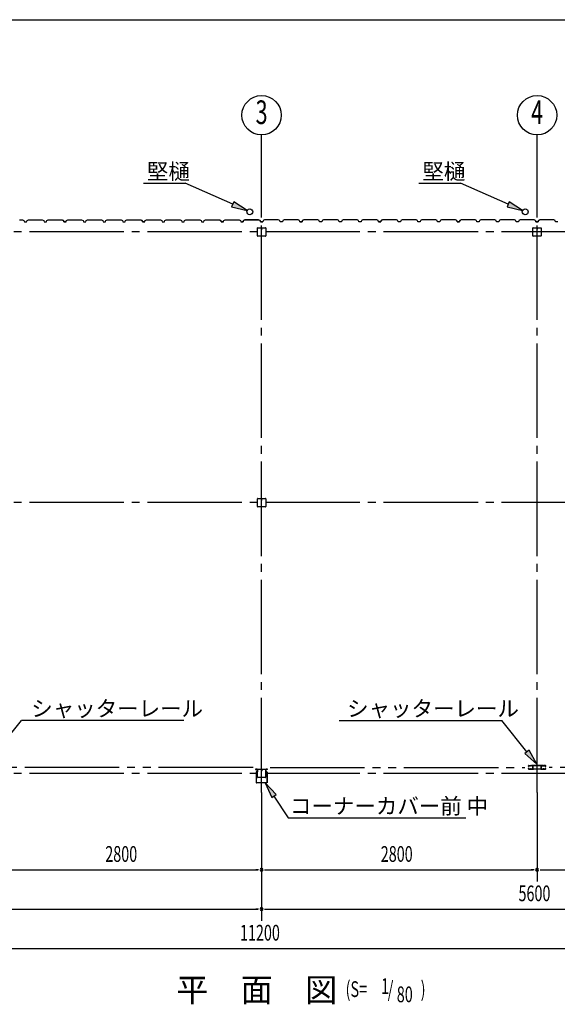
# Model space of a CAD drawing. Extents: x 868 to 32764, y 310 to 22484.
# Drawn here: x 20389 to 25854, y 12482 to 22484 of the extents above; entities that cross this region are included whole.
import ezdxf
from ezdxf.enums import TextEntityAlignment as Align

# ---------------------------------------------------------------- set-up
doc = ezdxf.new("R2010")
doc.units = 0
doc.header["$LTSCALE"] = 80
for name, pattern in [('1PL-M', [15, 12, -1, 1, -1]), ('1PL-S', [4, 2.5, -0.5, 0.5, -0.5]), ('2PL-M', [17, 12, -1, 1, -1, 1, -1])]:
    doc.linetypes.add(name, pattern=pattern)
for name, color, linetype in [('1PL-M1', 6, '1PL-M'), ('2PL-M1', 6, '2PL-M'), ('HIKIDASHI', 6, 'CONTINUOUS'), ('SUNPOU', 4, 'CONTINUOUS'), ('U1', 3, 'CONTINUOUS'), ('WAKUSEN-01', 50, 'CONTINUOUS'), ('コ-ナ-カバ-', 3, 'CONTINUOUS'), ('柱', 3, 'CONTINUOUS')]:
    doc.layers.add(name, color=color, linetype=linetype)
doc.styles.add('00', font='ROMANS', dxfattribs={"width": 0.666667, "bigfont": 'BIGFONT'})
doc.styles.add('01', font='ROMANS', dxfattribs={"height": 3, "bigfont": 'BIGFONT'})

msp = doc.modelspace()

# ---------------------------------------------------------------- linework, layer by layer
at = {"layer": '1PL-M1'}
for p, q in [((22848, 14635), (22848, 20806)), ((25648, 14635), (25648, 20806)), ((28648, 20328), (17048, 20328)), ((28648, 17578), (17048, 17578)), ((28648, 14828), (17048, 14828))]:
    msp.add_line(p, q, dxfattribs=at)
at = {"layer": '2PL-M1'}
for p, q in [((22761, 14888), (20172, 14888)), ((22935, 14888), (25524, 14888)), ((28361, 14888), (25772, 14888))]:
    msp.add_line(p, q, dxfattribs=at)
at = {"layer": 'HIKIDASHI'}
for p, q in [((21647, 20822), (22070, 20822)), ((22554, 20609), (22070, 20822)), ((24447, 20822), (24870, 20822)), ((25354, 20609), (24870, 20822)), ((22565, 20633), (22543, 20584)), ((22701, 20544), (22565, 20633)), ((25365, 20633), (25343, 20584)), ((25501, 20544), (25365, 20633)), ((22543, 20584), (22701, 20544)), ((25343, 20584), (25501, 20544)), ((22059, 15366), (20406, 15366)), ((23637, 15366), (25290, 15366)), ((25545, 15046), (25290, 15366)), ((25566, 15063), (25524, 15030)), ((25524, 15030), (25645, 14921)), ((25645, 14921), (25566, 15063)), ((22996, 14612), (22885, 14731)), ((22885, 14731), (22951, 14583)), ((22951, 14583), (22996, 14612)), ((22973, 14597), (23119, 14376)), ((23119, 14376), (24925, 14376))]:
    msp.add_line(p, q, dxfattribs=at)
at = {"layer": 'HIKIDASHI', "extrusion": (0, 0, -1)}
msp.add_line((20151, 15046), (20406, 15366), dxfattribs=at)
at = {"layer": 'HIKIDASHI'}
for points in [[(22543, 20584), (22565, 20633), (22701, 20544)], [(25343, 20584), (25365, 20633), (25501, 20544)], [(25524, 15030), (25566, 15063), (25645, 14921)], [(22996, 14612), (22951, 14583), (22885, 14731)]]:
    msp.add_solid(points, dxfattribs=at)
at = {"layer": 'SUNPOU'}
for p, q in [((22848, 20520), (22848, 21313)), ((25648, 20520), (25648, 21313)), ((22848, 14635), (22848, 13329)), ((25648, 14635), (25648, 13729)), ((20088, 13849), (22808, 13849)), ((22818, 13849), (22788, 13849)), ((22818, 13849), (22788, 13849)), ((22878, 13849), (22908, 13849)), ((22878, 13849), (22908, 13849)), ((22888, 13849), (25608, 13849)), ((25618, 13849), (25588, 13849)), ((25678, 13849), (25708, 13849)), ((25688, 13849), (28408, 13849)), ((17288, 13449), (22808, 13449)), ((22818, 13449), (22788, 13449)), ((22878, 13449), (22908, 13449)), ((22888, 13449), (28408, 13449)), ((17288, 13049), (28408, 13049))]:
    msp.add_line(p, q, dxfattribs=at)
for centre in [(22848, 21513), (25648, 21513)]:
    msp.add_circle(centre, 200, dxfattribs=at)
for centre, start, end in [((22848, 13849), 0, 180), ((22848, 13849), 0, 180), ((22848, 13849), 0, 180), ((22848, 13849), 0, 180), ((22848, 13849), 180, 0), ((22848, 13849), 180, 0), ((22848, 13849), 180, 0), ((22848, 13849), 180, 0), ((25648, 13849), 0, 180), ((25648, 13849), 0, 180), ((25648, 13849), 180, 0), ((25648, 13849), 180, 0), ((22848, 13449), 0, 180), ((22848, 13449), 0, 180), ((22848, 13449), 180, 0), ((22848, 13449), 180, 0)]:
    msp.add_arc(centre, 15, start, end, dxfattribs=at)
at = {"layer": 'U1'}
for p, q in [((20388, 20450), (20390, 20452)), ((20390, 20452), (20419, 20452)), ((20419, 20452), (20432, 20444)), ((20432, 20444), (20437, 20432)), ((20437, 20432), (20460, 20432)), ((20448, 20432), (20460, 20432)), ((20460, 20432), (20464, 20444)), ((20464, 20444), (20478, 20452)), ((20478, 20452), (20506, 20452)), ((20506, 20452), (20508, 20450)), ((20508, 20450), (20588, 20450)), ((20588, 20450), (20590, 20452)), ((20590, 20452), (20619, 20452)), ((20619, 20452), (20633, 20444)), ((20633, 20444), (20637, 20432)), ((20637, 20432), (20660, 20432)), ((20660, 20432), (20664, 20444)), ((20664, 20444), (20678, 20452)), ((20678, 20452), (20706, 20452)), ((20706, 20452), (20708, 20450)), ((20708, 20450), (20788, 20450)), ((20788, 20450), (20790, 20452)), ((20790, 20452), (20819, 20452)), ((20819, 20452), (20833, 20444)), ((20824, 20448), (20824, 20449)), ((20824, 20449), (20824, 20449)), ((20824, 20449), (20828, 20446)), ((20833, 20443), (20824, 20448)), ((20824, 20448), (20824, 20448)), ((20833, 20444), (20837, 20432)), ((20837, 20432), (20833, 20443)), ((20833, 20443), (20833, 20443)), ((20860, 20432), (20837, 20432)), ((20837, 20432), (20854, 20432)), ((20848, 20432), (20860, 20432)), ((20860, 20432), (20864, 20444)), ((20864, 20444), (20878, 20452)), ((20878, 20452), (20906, 20452)), ((20906, 20452), (20908, 20450)), ((20908, 20450), (20988, 20450)), ((20988, 20450), (20990, 20452)), ((20990, 20452), (21019, 20452)), ((21019, 20452), (21033, 20444)), ((21033, 20444), (21037, 20432)), ((21037, 20432), (21060, 20432)), ((21060, 20432), (21064, 20444)), ((21064, 20444), (21078, 20452)), ((21078, 20452), (21106, 20452)), ((21106, 20452), (21108, 20450)), ((21108, 20450), (21188, 20450)), ((21188, 20450), (21190, 20452)), ((21190, 20452), (21219, 20452)), ((21219, 20452), (21233, 20444)), ((21233, 20444), (21237, 20432)), ((21237, 20432), (21260, 20432)), ((21248, 20432), (21260, 20432)), ((21260, 20432), (21264, 20444)), ((21264, 20444), (21278, 20452)), ((21278, 20452), (21306, 20452)), ((21306, 20452), (21308, 20450)), ((21308, 20450), (21388, 20450)), ((21388, 20450), (21390, 20452)), ((21390, 20452), (21419, 20452)), ((21419, 20452), (21433, 20444)), ((21433, 20444), (21437, 20432)), ((21437, 20432), (21460, 20432)), ((21460, 20432), (21464, 20444)), ((21464, 20444), (21478, 20452)), ((21478, 20452), (21506, 20452)), ((21506, 20452), (21508, 20450)), ((21508, 20450), (21588, 20450)), ((21588, 20450), (21590, 20452)), ((21590, 20452), (21619, 20452)), ((21619, 20452), (21633, 20444)), ((21624, 20448), (21624, 20449)), ((21624, 20449), (21624, 20449)), ((21624, 20449), (21628, 20446)), ((21633, 20443), (21624, 20448)), ((21624, 20448), (21624, 20448)), ((21633, 20444), (21637, 20432)), ((21637, 20432), (21633, 20443)), ((21633, 20443), (21633, 20443)), ((21660, 20432), (21637, 20432)), ((21637, 20432), (21654, 20432)), ((21648, 20432), (21660, 20432)), ((21660, 20432), (21664, 20444)), ((21664, 20444), (21678, 20452)), ((21678, 20452), (21706, 20452)), ((21706, 20452), (21708, 20450)), ((21708, 20450), (21788, 20450)), ((21788, 20450), (21790, 20452)), ((21790, 20452), (21819, 20452)), ((21819, 20452), (21833, 20444)), ((21833, 20444), (21837, 20432)), ((21837, 20432), (21860, 20432)), ((21860, 20432), (21864, 20444)), ((21864, 20444), (21878, 20452)), ((21878, 20452), (21906, 20452)), ((21906, 20452), (21908, 20450)), ((21908, 20450), (21988, 20450)), ((21988, 20450), (21990, 20452)), ((21990, 20452), (22019, 20452)), ((22019, 20452), (22033, 20444)), ((22033, 20444), (22037, 20432)), ((22037, 20432), (22060, 20432)), ((22048, 20432), (22060, 20432)), ((22060, 20432), (22064, 20444)), ((22064, 20444), (22078, 20452)), ((22078, 20452), (22106, 20452)), ((22106, 20452), (22108, 20450)), ((22108, 20450), (22188, 20450)), ((22188, 20450), (22190, 20452)), ((22190, 20452), (22219, 20452)), ((22219, 20452), (22233, 20444)), ((22233, 20444), (22237, 20432)), ((22237, 20432), (22260, 20432)), ((22260, 20432), (22264, 20444)), ((22264, 20444), (22278, 20452)), ((22278, 20452), (22306, 20452)), ((22306, 20452), (22308, 20450)), ((22308, 20450), (22388, 20450)), ((22388, 20450), (22390, 20452)), ((22390, 20452), (22419, 20452)), ((22419, 20452), (22433, 20444)), ((22424, 20448), (22424, 20449)), ((22424, 20449), (22424, 20449)), ((22424, 20449), (22428, 20446)), ((22433, 20443), (22424, 20448)), ((22424, 20448), (22424, 20448)), ((22433, 20444), (22437, 20432)), ((22437, 20432), (22433, 20443)), ((22433, 20443), (22433, 20443)), ((22460, 20432), (22437, 20432)), ((22437, 20432), (22454, 20432)), ((22448, 20432), (22460, 20432)), ((22460, 20432), (22464, 20444)), ((22464, 20444), (22478, 20452)), ((22478, 20452), (22506, 20452)), ((22506, 20452), (22508, 20450)), ((22508, 20450), (22588, 20450)), ((22588, 20450), (22590, 20452)), ((22590, 20452), (22619, 20452)), ((22619, 20452), (22633, 20444)), ((22633, 20444), (22637, 20432)), ((22637, 20432), (22659, 20432)), ((22659, 20432), (22648, 20432)), ((22663, 20444), (22659, 20432)), ((22659, 20432), (22663, 20444)), ((22677, 20452), (22663, 20444)), ((22663, 20444), (22677, 20452)), ((22706, 20452), (22677, 20452)), ((22677, 20452), (22706, 20452)), ((22708, 20450), (22706, 20452)), ((22706, 20452), (22708, 20450)), ((22788, 20450), (22708, 20450)), ((22708, 20450), (22788, 20450)), ((22790, 20452), (22788, 20450)), ((22788, 20450), (22790, 20452)), ((22818, 20452), (22790, 20452)), ((22790, 20452), (22818, 20452)), ((22832, 20444), (22818, 20452)), ((22818, 20452), (22832, 20444)), ((22836, 20432), (22832, 20444)), ((22832, 20444), (22836, 20432)), ((22859, 20432), (22836, 20432)), ((22848, 20432), (22836, 20432)), ((22836, 20432), (22859, 20432)), ((22863, 20444), (22859, 20432)), ((22877, 20452), (22863, 20444)), ((22906, 20452), (22877, 20452)), ((22908, 20450), (22906, 20452)), ((22988, 20450), (22908, 20450)), ((22990, 20452), (22988, 20450)), ((23018, 20452), (22990, 20452)), ((23032, 20444), (23018, 20452)), ((23036, 20432), (23032, 20444)), ((23059, 20432), (23036, 20432)), ((23063, 20444), (23059, 20432)), ((23077, 20452), (23063, 20444)), ((23106, 20452), (23077, 20452)), ((23108, 20450), (23106, 20452)), ((23188, 20450), (23108, 20450)), ((23190, 20452), (23188, 20450)), ((23218, 20452), (23190, 20452)), ((23232, 20444), (23218, 20452)), ((23236, 20432), (23232, 20444)), ((23248, 20432), (23236, 20432)), ((23236, 20432), (23259, 20432)), ((23259, 20432), (23242, 20432)), ((23263, 20444), (23259, 20432)), ((23259, 20432), (23263, 20443)), ((23277, 20452), (23263, 20444)), ((23263, 20443), (23272, 20448)), ((23263, 20443), (23263, 20443)), ((23272, 20449), (23268, 20446)), ((23272, 20448), (23272, 20449)), ((23272, 20449), (23272, 20449)), ((23272, 20448), (23272, 20448)), ((23306, 20452), (23277, 20452)), ((23308, 20450), (23306, 20452)), ((23388, 20450), (23308, 20450)), ((23390, 20452), (23388, 20450)), ((23418, 20452), (23390, 20452)), ((23432, 20444), (23418, 20452)), ((23436, 20432), (23432, 20444)), ((23459, 20432), (23436, 20432)), ((23463, 20444), (23459, 20432)), ((23478, 20452), (23463, 20444)), ((23506, 20452), (23478, 20452)), ((23508, 20450), (23506, 20452)), ((23588, 20450), (23508, 20450)), ((23590, 20452), (23588, 20450)), ((23618, 20452), (23590, 20452)), ((23632, 20444), (23618, 20452)), ((23636, 20432), (23632, 20444)), ((23648, 20432), (23636, 20432)), ((23659, 20432), (23636, 20432)), ((23663, 20444), (23659, 20432)), ((23678, 20452), (23663, 20444)), ((23706, 20452), (23678, 20452)), ((23708, 20450), (23706, 20452)), ((23788, 20450), (23708, 20450)), ((23790, 20452), (23788, 20450)), ((23818, 20452), (23790, 20452)), ((23832, 20444), (23818, 20452)), ((23836, 20432), (23832, 20444)), ((23859, 20432), (23836, 20432)), ((23863, 20444), (23859, 20432)), ((23878, 20452), (23863, 20444)), ((23906, 20452), (23878, 20452)), ((23908, 20450), (23906, 20452)), ((23988, 20450), (23908, 20450)), ((23990, 20452), (23988, 20450)), ((24018, 20452), (23990, 20452)), ((24032, 20444), (24018, 20452)), ((24036, 20432), (24032, 20444)), ((24048, 20432), (24036, 20432)), ((24036, 20432), (24059, 20432)), ((24059, 20432), (24042, 20432)), ((24063, 20444), (24059, 20432)), ((24059, 20432), (24063, 20443)), ((24077, 20452), (24063, 20444)), ((24063, 20443), (24072, 20448)), ((24063, 20443), (24063, 20443)), ((24072, 20449), (24068, 20446)), ((24072, 20448), (24072, 20449)), ((24072, 20449), (24072, 20449)), ((24072, 20448), (24072, 20448)), ((24106, 20452), (24077, 20452)), ((24108, 20450), (24106, 20452)), ((24188, 20450), (24108, 20450)), ((24190, 20452), (24188, 20450)), ((24218, 20452), (24190, 20452)), ((24232, 20444), (24218, 20452)), ((24236, 20432), (24232, 20444)), ((24259, 20432), (24236, 20432)), ((24263, 20444), (24259, 20432)), ((24277, 20452), (24263, 20444)), ((24306, 20452), (24277, 20452)), ((24308, 20450), (24306, 20452)), ((24388, 20450), (24308, 20450)), ((24390, 20452), (24388, 20450)), ((24418, 20452), (24390, 20452)), ((24432, 20444), (24418, 20452)), ((24436, 20432), (24432, 20444)), ((24448, 20432), (24436, 20432)), ((24459, 20432), (24436, 20432)), ((24463, 20444), (24459, 20432)), ((24477, 20452), (24463, 20444)), ((24506, 20452), (24477, 20452)), ((24508, 20450), (24506, 20452)), ((24588, 20450), (24508, 20450)), ((24590, 20452), (24588, 20450)), ((24618, 20452), (24590, 20452)), ((24632, 20444), (24618, 20452)), ((24636, 20432), (24632, 20444)), ((24659, 20432), (24636, 20432)), ((24663, 20444), (24659, 20432)), ((24677, 20452), (24663, 20444)), ((24706, 20452), (24677, 20452)), ((24708, 20450), (24706, 20452)), ((24788, 20450), (24708, 20450)), ((24790, 20452), (24788, 20450)), ((24818, 20452), (24790, 20452)), ((24832, 20444), (24818, 20452)), ((24836, 20432), (24832, 20444)), ((24848, 20432), (24836, 20432)), ((24836, 20432), (24859, 20432)), ((24859, 20432), (24842, 20432)), ((24863, 20444), (24859, 20432)), ((24859, 20432), (24863, 20443)), ((24877, 20452), (24863, 20444)), ((24863, 20443), (24872, 20448)), ((24863, 20443), (24863, 20443)), ((24872, 20449), (24868, 20446)), ((24872, 20448), (24872, 20449)), ((24872, 20449), (24872, 20449)), ((24872, 20448), (24872, 20448)), ((24906, 20452), (24877, 20452)), ((24908, 20450), (24906, 20452)), ((24988, 20450), (24908, 20450)), ((24990, 20452), (24988, 20450)), ((25018, 20452), (24990, 20452)), ((25032, 20444), (25018, 20452)), ((25036, 20432), (25032, 20444)), ((25059, 20432), (25036, 20432)), ((25063, 20444), (25059, 20432)), ((25077, 20452), (25063, 20444)), ((25106, 20452), (25077, 20452)), ((25108, 20450), (25106, 20452)), ((25188, 20450), (25108, 20450)), ((25190, 20452), (25188, 20450)), ((25218, 20452), (25190, 20452)), ((25232, 20444), (25218, 20452)), ((25236, 20432), (25232, 20444)), ((25248, 20432), (25236, 20432)), ((25259, 20432), (25236, 20432)), ((25263, 20444), (25259, 20432)), ((25277, 20452), (25263, 20444)), ((25306, 20452), (25277, 20452)), ((25308, 20450), (25306, 20452)), ((25388, 20450), (25308, 20450)), ((25390, 20452), (25388, 20450)), ((25418, 20452), (25390, 20452)), ((25432, 20444), (25418, 20452)), ((25436, 20432), (25432, 20444)), ((25459, 20432), (25436, 20432)), ((25463, 20444), (25459, 20432)), ((25477, 20452), (25463, 20444)), ((25506, 20452), (25477, 20452)), ((25508, 20450), (25506, 20452)), ((25588, 20450), (25508, 20450)), ((25590, 20452), (25588, 20450)), ((25618, 20452), (25590, 20452)), ((25632, 20444), (25618, 20452)), ((25636, 20432), (25632, 20444)), ((25648, 20432), (25636, 20432)), ((25636, 20432), (25659, 20432)), ((25659, 20432), (25642, 20432)), ((25663, 20444), (25659, 20432)), ((25659, 20432), (25663, 20443)), ((25677, 20452), (25663, 20444)), ((25663, 20443), (25672, 20448)), ((25663, 20443), (25663, 20443)), ((25672, 20449), (25668, 20446)), ((25672, 20448), (25672, 20449)), ((25672, 20449), (25672, 20449)), ((25672, 20448), (25672, 20448)), ((25706, 20452), (25677, 20452)), ((25708, 20450), (25706, 20452)), ((25788, 20450), (25708, 20450)), ((25790, 20452), (25788, 20450)), ((25818, 20452), (25790, 20452)), ((25832, 20444), (25818, 20452)), ((25836, 20432), (25832, 20444)), ((25859, 20432), (25836, 20432)), ((22806, 20288), (22806, 20368)), ((22808, 20370), (22888, 20370)), ((22847, 20370), (22847, 20350)), ((22847, 20350), (22849, 20350)), ((22848, 20370), (22848, 20356)), ((22849, 20350), (22849, 20360)), ((22890, 20368), (22890, 20288)), ((25606, 20288), (25606, 20368)), ((25608, 20370), (25688, 20370)), ((25647, 20370), (25647, 20350)), ((25647, 20350), (25649, 20350)), ((25648, 20370), (25648, 20356)), ((25649, 20350), (25649, 20360)), ((25690, 20368), (25690, 20288)), ((22888, 20286), (22808, 20286)), ((25688, 20286), (25608, 20286)), ((22806, 17538), (22806, 17618)), ((22808, 17620), (22888, 17620)), ((22847, 17620), (22847, 17600)), ((22848, 17620), (22848, 17605)), ((22849, 17600), (22849, 17610)), ((22890, 17618), (22890, 17538)), ((22888, 17535), (22808, 17535)), ((22847, 17600), (22849, 17600)), ((25560, 14901), (25560, 14904)), ((25561, 14904), (25561, 14901)), ((25563, 14907), (25580, 14907)), ((25580, 14906), (25563, 14906)), ((25583, 14906), (25585, 14906)), ((25585, 14905), (25583, 14905)), ((25588, 14907), (25602, 14907)), ((25602, 14906), (25588, 14906)), ((25596, 14907), (25596, 14909)), ((25603, 14909), (25596, 14909)), ((25606, 14875), (25606, 14904)), ((25607, 14875), (25607, 14904)), ((25609, 14875), (25609, 14904)), ((25684, 14909), (25612, 14909)), ((25612, 14907), (25684, 14907)), ((25687, 14904), (25687, 14875)), ((25689, 14904), (25689, 14875)), ((25690, 14904), (25690, 14875)), ((25693, 14909), (25700, 14909)), ((25708, 14907), (25694, 14907)), ((25694, 14906), (25708, 14906)), ((25700, 14907), (25700, 14909)), ((25713, 14906), (25711, 14906)), ((25711, 14905), (25713, 14905)), ((25733, 14907), (25717, 14907)), ((25717, 14906), (25733, 14906)), ((25735, 14904), (25735, 14901)), ((25736, 14901), (25736, 14904)), ((25560, 14873), (25560, 14876)), ((25561, 14876), (25561, 14873)), ((25563, 14900), (25564, 14900)), ((25564, 14898), (25563, 14898)), ((25563, 14879), (25564, 14879)), ((25564, 14878), (25563, 14878)), ((25563, 14872), (25580, 14872)), ((25580, 14870), (25563, 14870)), ((25564, 14902), (25565, 14903)), ((25565, 14901), (25564, 14902)), ((25565, 14875), (25564, 14876)), ((25564, 14876), (25565, 14876)), ((25565, 14903), (25566, 14902)), ((25566, 14876), (25565, 14875)), ((25583, 14873), (25585, 14873)), ((25585, 14872), (25583, 14872)), ((25588, 14872), (25602, 14872)), ((25602, 14870), (25588, 14870)), ((25604, 14879), (25604, 14897)), ((25604, 14873), (25604, 14873)), ((25605, 14897), (25605, 14879)), ((25609, 14875), (25607, 14875)), ((25686, 14872), (25610, 14872)), ((25686, 14870), (25610, 14870)), ((25687, 14875), (25689, 14875)), ((25691, 14897), (25691, 14879)), ((25692, 14879), (25692, 14897)), ((25692, 14873), (25692, 14873)), ((25708, 14872), (25695, 14872)), ((25695, 14870), (25708, 14870)), ((25713, 14873), (25711, 14873)), ((25711, 14872), (25713, 14872)), ((25733, 14872), (25717, 14872)), ((25717, 14870), (25733, 14870)), ((25731, 14903), (25730, 14902)), ((25730, 14876), (25731, 14875)), ((25732, 14902), (25731, 14903)), ((25731, 14901), (25732, 14902)), ((25731, 14875), (25732, 14876)), ((25732, 14876), (25731, 14876)), ((25733, 14900), (25732, 14900)), ((25732, 14898), (25733, 14898)), ((25733, 14879), (25732, 14879)), ((25732, 14878), (25733, 14878)), ((25735, 14876), (25735, 14873)), ((25736, 14873), (25736, 14876))]:
    msp.add_line(p, q, dxfattribs=at)
for centre in [(22728, 20532), (25528, 20532)]:
    msp.add_circle(centre, 30, dxfattribs=at)
for centre, radius, start, end in [((20856, 20432), 2, 0, 180), ((21656, 20432), 2, 0, 180), ((22456, 20432), 2, 0, 180), ((23240, 20432), 2, 0, 180), ((24040, 20432), 2, 0, 180), ((24840, 20432), 2, 0, 180), ((25640, 20432), 2, 0, 180), ((22808, 20368), 2.6, 90, 180), ((22888, 20368), 2.6, 0, 90), ((25608, 20368), 2.6, 90, 180), ((25688, 20368), 2.6, 0, 90), ((22808, 20288), 2.6, 180, 270), ((22888, 20288), 2.6, 270, 0), ((25608, 20288), 2.6, 180, 270), ((25688, 20288), 2.6, 270, 0), ((22808, 17618), 2.6, 90, 180), ((22888, 17618), 2.6, 0, 90), ((22808, 17538), 2.6, 180, 270), ((22888, 17538), 2.6, 270, 0), ((25563, 14904), 3, 90, 180), ((25563, 14904), 1.8, 90, 180), ((25580, 14904), 3, 48.5904, 90), ((25580, 14904), 1.8, 48.5904, 90), ((25583, 14908), 1.8, 228.5904, 270), ((25583, 14908), 3, 228.5904, 270), ((25585, 14908), 1.8, 270, 311.4096), ((25585, 14908), 3, 270, 311.4096), ((25588, 14904), 3, 90, 131.4096), ((25588, 14904), 1.8, 90, 131.4096), ((25602, 14904), 3, 326.4427, 90), ((25602, 14904), 1.8, 326.4427, 90), ((25603, 14904), 4.3, 360, 90), ((25603, 14904), 2.7, 0, 90), ((25612, 14904), 4.6, 90, 180), ((25612, 14904), 3, 90, 180), ((25684, 14904), 4.6, 0, 90), ((25684, 14904), 3, 0, 90), ((25693, 14904), 4.3, 90, 180), ((25693, 14904), 2.7, 90, 180), ((25694, 14904), 3, 90, 213.5573), ((25694, 14904), 1.8, 90, 213.5573), ((25708, 14904), 3, 48.5904, 90), ((25708, 14904), 1.8, 48.5904, 90), ((25711, 14908), 1.8, 228.5904, 270), ((25711, 14908), 3, 228.5904, 270), ((25713, 14908), 1.8, 270, 311.4096), ((25713, 14908), 3, 270, 311.4096), ((25717, 14904), 3, 90, 131.4096), ((25717, 14904), 1.8, 90, 131.4096), ((25733, 14904), 3, 0, 90), ((25733, 14904), 1.8, 360, 90), ((25563, 14901), 3, 180, 270), ((25563, 14876), 3, 90, 180), ((25563, 14873), 3, 180, 270), ((25563, 14901), 1.8, 180, 270), ((25563, 14876), 1.8, 90, 180), ((25563, 14873), 1.8, 180, 270), ((25564, 14900), 2, 270, 45), ((25564, 14900), 0.8, 270, 45), ((25564, 14877), 2, 315, 90), ((25564, 14877), 0.8, 315, 90), ((25580, 14873), 1.8, 270, 311.4096), ((25580, 14873), 3, 270, 311.4096), ((25583, 14870), 3, 90, 131.4096), ((25583, 14870), 1.8, 90, 131.4096), ((25585, 14870), 3, 48.5904, 90), ((25585, 14870), 1.8, 48.5904, 90), ((25588, 14873), 1.8, 228.5904, 270), ((25588, 14873), 3, 228.5904, 270), ((25602, 14873), 3, 270, 0), ((25602, 14873), 1.8, 270, 0), ((25608, 14901), 4.2, 146.4427, 205.8419), ((25608, 14873), 4.2, 146.4427, 180), ((25608, 14901), 3, 146.4427, 205.8419), ((25602, 14898), 1.8, 341.4267, 25.8419), ((25607, 14897), 3, 161.4267, 180), ((25607, 14879), 3, 180, 210.1648), ((25602, 14877), 1.8, 326.4427, 30.1648), ((25608, 14873), 3, 146.4427, 180), ((25602, 14898), 3, 341.4267, 25.8419), ((25607, 14897), 1.8, 161.4267, 180), ((25607, 14879), 1.8, 180, 210.1648), ((25602, 14877), 3, 326.4427, 30.1648), ((25610, 14875), 5, 180, 270), ((25610, 14875), 3.4, 180, 270), ((25686, 14875), 3.4, 270, 0), ((25686, 14875), 5, 270, 0), ((25689, 14901), 3, 334.1581, 33.5573), ((25694, 14898), 3, 154.1581, 198.5733), ((25689, 14897), 1.8, 0, 18.5733), ((25689, 14879), 1.8, 329.8352, 360), ((25694, 14877), 3, 149.8352, 213.5573), ((25689, 14873), 3, 0, 33.5573), ((25689, 14901), 4.2, 334.1581, 33.5573), ((25694, 14898), 1.8, 154.1581, 198.5733), ((25689, 14897), 3, 0, 18.5733), ((25689, 14879), 3, 329.8352, 0), ((25694, 14877), 1.8, 149.8352, 213.5573), ((25689, 14873), 4.2, 0, 33.5573), ((25695, 14873), 3, 180, 270), ((25695, 14873), 1.8, 180, 270), ((25708, 14873), 1.8, 270, 311.4096), ((25708, 14873), 3, 270, 311.4096), ((25711, 14870), 3, 90, 131.4096), ((25711, 14870), 1.8, 90, 131.4096), ((25713, 14870), 3, 48.5904, 90), ((25713, 14870), 1.8, 48.5904, 90), ((25717, 14873), 1.8, 228.5904, 270), ((25717, 14873), 3, 228.5904, 270), ((25732, 14900), 2, 135, 270), ((25732, 14877), 2, 90, 225), ((25732, 14900), 0.8, 135, 270), ((25732, 14877), 0.8, 90, 225), ((25733, 14901), 1.8, 270, 0), ((25733, 14901), 3, 270, 0), ((25733, 14876), 3, 0, 90), ((25733, 14876), 1.8, 360, 90), ((25733, 14873), 3, 270, 0), ((25733, 14873), 1.8, 270, 0)]:
    msp.add_arc(centre, radius, start, end, dxfattribs=at)
at = {"layer": 'WAKUSEN-01'}
msp.add_line((868, 22484), (32764, 22484), dxfattribs=at)
msp.add_line((868, 22484), (32764, 22484), dxfattribs=at)
at = {"layer": 'コ-ナ-カバ-'}
for p, q in [((22795, 14869), (22788, 14869)), ((22803, 14869), (22788, 14869)), ((22803, 14868), (22788, 14868)), ((22793, 14843), (22793, 14733)), ((22794, 14843), (22794, 14733)), ((22795, 14869), (22795, 14869)), ((22803, 14844), (22795, 14844)), ((22803, 14844), (22795, 14844)), ((22804, 14867), (22804, 14845)), ((22805, 14867), (22805, 14845)), ((22891, 14867), (22891, 14845)), ((22892, 14867), (22892, 14845)), ((22908, 14869), (22893, 14869)), ((22908, 14868), (22893, 14868)), ((22901, 14844), (22893, 14844)), ((22901, 14844), (22893, 14844)), ((22901, 14869), (22901, 14869)), ((22908, 14869), (22901, 14869)), ((22902, 14843), (22902, 14733)), ((22903, 14843), (22903, 14733)), ((22901, 14732), (22795, 14732)), ((22901, 14731), (22795, 14731))]:
    msp.add_line(p, q, dxfattribs=at)
at = {"layer": 'コ-ナ-カバ-', "color": 6, "linetype": '1PL-S'}
for p, q in [((22813, 14855), (22797, 14855)), ((22899, 14855), (22884, 14855))]:
    msp.add_line(p, q, dxfattribs=at)
at = {"layer": 'コ-ナ-カバ-'}
for centre, radius, start, end in [((22788, 14869), 0.6, 90, 270), ((22795, 14843), 1.6, 90, 180), ((22795, 14843), 1, 90, 180), ((22803, 14867), 1.6, 0, 90), ((22803, 14867), 1, 0, 90), ((22803, 14845), 1, 270, 0), ((22803, 14845), 1.6, 270, 0), ((22893, 14867), 1.6, 90, 180), ((22893, 14845), 1.6, 180, 270), ((22893, 14867), 1, 90, 180), ((22893, 14845), 1, 180, 270), ((22901, 14843), 1, 0, 90), ((22901, 14843), 1.6, 0, 90), ((22908, 14869), 0.6, 270, 90), ((22795, 14733), 1.6, 180, 270), ((22795, 14733), 1, 180, 270), ((22901, 14733), 1, 270, 0), ((22901, 14733), 1.6, 270, 0)]:
    msp.add_arc(centre, radius, start, end, dxfattribs=at)
at = {"layer": '柱'}
for p, q in [((22806, 14791), (22806, 14865)), ((22807, 14791), (22807, 14865)), ((22811, 14870), (22843, 14870)), ((22811, 14869), (22843, 14869)), ((22846, 14865), (22846, 14853)), ((22848, 14865), (22848, 14853)), ((22850, 14855), (22848, 14855)), ((22850, 14865), (22850, 14853)), ((22851, 14861), (22850, 14861)), ((22851, 14861), (22851, 14853)), ((22853, 14870), (22885, 14870)), ((22853, 14869), (22885, 14869)), ((22889, 14865), (22889, 14791)), ((22890, 14865), (22890, 14791)), ((22885, 14787), (22811, 14787)), ((22885, 14786), (22811, 14786))]:
    msp.add_line(p, q, dxfattribs=at)
for centre, radius, start, end in [((22811, 14865), 5.2, 90, 180), ((22811, 14865), 3.6, 90, 180), ((22843, 14865), 5.2, 0, 90), ((22843, 14865), 3.6, 0, 90), ((22849, 14853), 2.4, 180, 0), ((22853, 14865), 5.2, 90, 180), ((22849, 14853), 0.8, 180, 0), ((22853, 14865), 3.6, 90, 180), ((22885, 14865), 5.2, 0, 90), ((22885, 14865), 3.6, 0, 90), ((22811, 14791), 5.2, 180, 270), ((22811, 14791), 5.2, 180, 270), ((22811, 14791), 3.6, 180, 270), ((22885, 14791), 3.6, 270, 0), ((22885, 14791), 5.2, 270, 0)]:
    msp.add_arc(centre, radius, start, end, dxfattribs=at)

# ---------------------------------------------------------------- texts
at = {"layer": 'HIKIDASHI', "style": '01'}
for s, height, p in [('堅樋', 160, (21682, 20862)), ('堅樋', 160, (24482, 20862)), ('シャッターレール', 160, (20507, 15406)), ('シャッターレール', 160, (23717, 15406)), ('コーナーカバー前 中', 160, (23136, 14416)), ('平\u3000面\u3000図', 240, (21980, 12508))]:
    msp.add_text(s, height=height, dxfattribs=at).set_placement(p)
at = {"layer": 'HIKIDASHI', "style": '00', "width": 0.67}
for s, p in [('(S=', (23702, 12556)), ('1', (24063, 12587)), ('/', (24130, 12556)), (')', (24465, 12556)), ('80', (24222, 12503))]:
    msp.add_text(s, height=160, dxfattribs=at).set_placement(p)
at = {"layer": 'SUNPOU', "style": '00', "width": 0.67}
for s, p in [('3', (22848, 21513)), ('4', (25648, 21513))]:
    msp.add_text(s, height=240, dxfattribs=at).set_placement(p, align=Align.MIDDLE)
for s, p in [('2800', (21259, 13929)), ('2800', (24059, 13929)), ('5600', (25459, 13529)), ('11200', (22628, 13129))]:
    msp.add_text(s, height=160, dxfattribs=at).set_placement(p)

doc.saveas('drawing.dxf')
